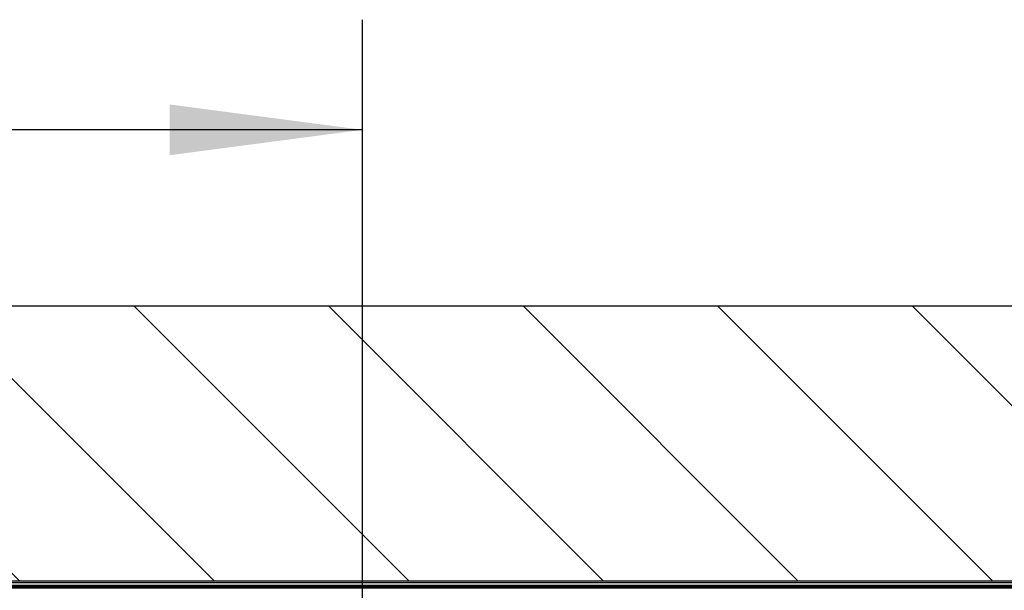
# Model space of a CAD drawing. Units: inches. Extents: x -5 to 579, y -6 to 404.
# Drawn here: x 299 to 317, y 348 to 358 of the extents above; entities that cross this region are included whole.
import ezdxf

# ---------------------------------------------------------------- set-up
doc = ezdxf.new("R2010")
doc.units = ezdxf.units.IN
doc.layers.add('1', color=7, linetype='Continuous')
doc.styles.add('CONVERTER_11', font='txt.shx', dxfattribs={"width": 0.9})
doc.dimstyles.new('ME10_DIM_17', dxfattribs={"dimtxt": 70, "dimasz": 70, "dimexe": 40, "dimexo": 0, "dimgap": 40, "dimtad": 1, "dimdsep": 46, "dimtxsty": 'CONVERTER_11', "dimsah": 1, "dimcen": 0.09, "dimclrd": 3, "dimclre": 3, "dimclrt": 4, "dimadec": 0, "dimazin": 0, "dimtfac": 1, "dimtdec": 4, "dimtix": 1, "dimtmove": 0, "dimatfit": 3, "dimfxl": 1, "dimtolj": 1, "dimtzin": 0, "dimarcsym": 0})

# ---------------------------------------------------------------- blocks, each defined once
blk = doc.blocks.new('10900-EP-01_21_Laufschiene-2-Fluegel__152', base_point=(3693.64, 6905.44))
at = {"color": 124, "linetype": 'Continuous'}
for p, q in [((3693.64, 6954.94), (6993.64, 6954.94)), ((6993.64, 6953.94), (3693.64, 6953.94)), ((6993.64, 6952.94), (3693.64, 6952.94))]:
    blk.add_line(p, q, dxfattribs=at)
at = {"color": 1, "linetype": 'Continuous'}
blk.add_line((6993.64, 6953.44), (3693.64, 6953.44), dxfattribs=at)
blk = doc.blocks.new('10900-EP-01_17_Boden-Decke-2-Fluegel_1__153', base_point=(3558.64, 6955.44))
at = {"layer": '1', "linetype": 'Continuous'}
h = blk.add_hatch(dxfattribs=at)
h.set_pattern_fill('_USER', color=3, scale=50, angle=135, pattern_type=0)
h.set_pattern_definition([(135, (0, 0), (-35.35534, -35.35534), [])])
h.paths.add_polyline_path([(7128.64, 6955.44), (3558.64, 6955.44), (3558.64, 7055.44), (7128.64, 7055.44)])
at = {"color": 1, "linetype": 'Continuous'}
for p, q in [((3558.64, 7055.44), (7128.64, 7055.44)), ((7128.64, 6955.44), (3558.64, 6955.44))]:
    blk.add_line(p, q, dxfattribs=at)
blk = doc.blocks.new('10900-EP-01__159', base_point=(3558.64, 4785.44))
for name, p in [('10900-EP-01_17_Boden-Decke-2-Fluegel_1__153', (3558.64, 6955.44)), ('10900-EP-01_21_Laufschiene-2-Fluegel__152', (3693.64, 6905.44))]:
    blk.add_blockref(name, p)
blk = doc.blocks.new('*D208')
at = {"layer": '1', "color": 3, "linetype": 'Continuous', "transparency": 16777216}
for p, q in [((5473.14, 6937.29), (5473.14, 7159.4)), ((6109.14, 6937.29), (6109.14, 7159.4)), ((6109.14, 7119.4), (5473.14, 7119.4))]:
    blk.add_line(p, q, dxfattribs=at)
at = {"layer": '1', "color": 3, "transparency": 16777216}
for points in [[(5543.14, 7128.61), (5543.14, 7110.18), (5473.14, 7119.4)], [(6039.14, 7110.18), (6039.14, 7128.61), (6109.14, 7119.4)]]:
    blk.add_solid(points, dxfattribs=at)
at = {"layer": '1', "color": 4, "transparency": 16777216, "insert": (5757.31, 7159.4), "char_height": 70, "attachment_point": 7, "rotation": 0.0001, "line_spacing_factor": 0.60024, "style": 'CONVERTER_11'}
blk.add_mtext('T', dxfattribs=at)
blk = doc.blocks.new('002-02_Deckenbefestigung-2-Glasfluegel', base_point=(5343.642, 5932.942))
blk.add_blockref('10900-EP-01__159', (3558.642, 4785.442))
at = {"layer": '1'}
dim = blk.add_linear_dim(base=(6109.142, 7119.396), p1=(5473.142, 6937.292), p2=(6109.142, 6937.292), text='T', dimstyle='ME10_DIM_17', dxfattribs=at)
dim.commit()
dim.dimension.update_dxf_attribs({"geometry": '*D208', "text_midpoint": (5781.807, 7194.396), "text_rotation": 0.00014})

msp = doc.modelspace()

# ---------------------------------------------------------------- block references
at = {"xscale": 0.05, "yscale": 0.05, "zscale": 0.05}
msp.add_blockref('002-02_Deckenbefestigung-2-Glasfluegel', (267.182, 296.647), dxfattribs=at)

doc.saveas('drawing.dxf')
